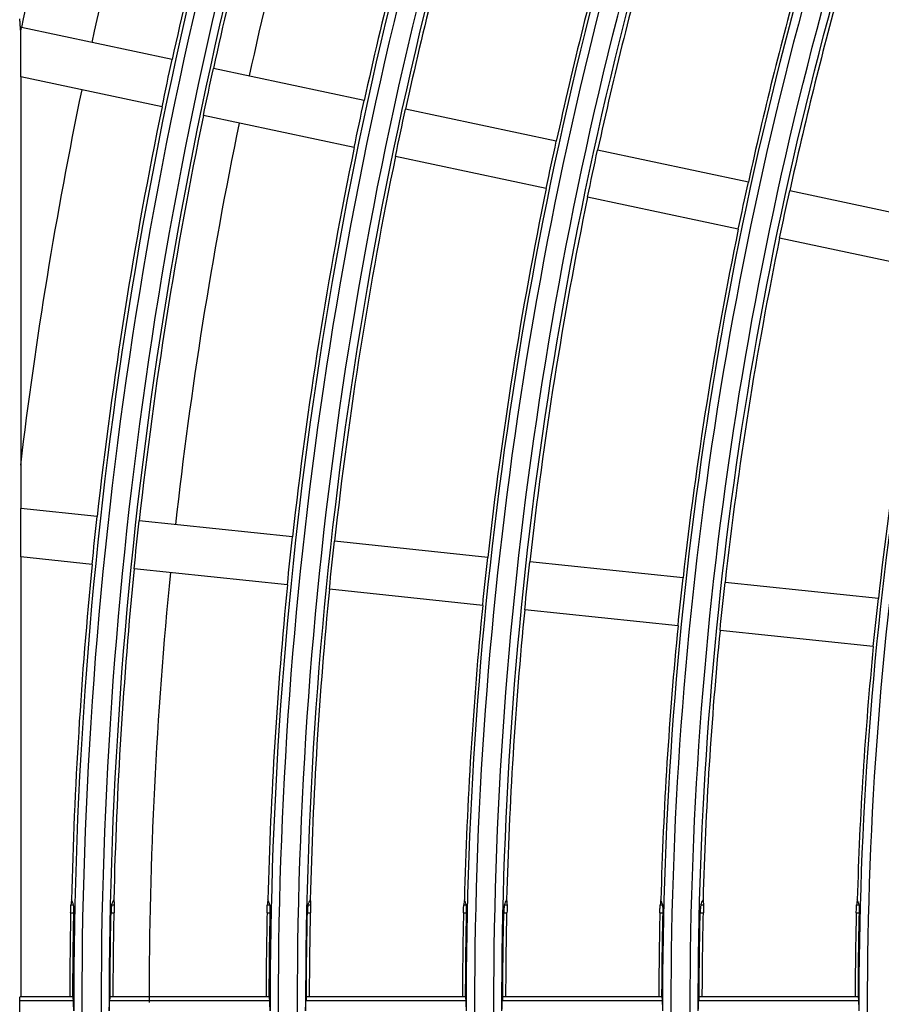
# Model space of a CAD drawing. Units: millimetres. Extents: x 6778 to 10002, y 9715 to 11992.
# Drawn here: x 6845 to 6899, y 11647 to 11709 of the extents above; entities that cross this region are included whole.
import ezdxf

# ---------------------------------------------------------------- set-up
doc = ezdxf.new("R2010")
doc.units = ezdxf.units.MM
doc.header["$LTSCALE"] = 1000

msp = doc.modelspace()

# ---------------------------------------------------------------- linework, layer by layer
at = {"color": 0, "linetype": 'Continuous'}
for p, q in [((6845.398, 11705.016), (6845.398, 11707.868)), ((6854.809, 11706.083), (6845.442, 11708.074)), ((6866.742, 11703.546), (6857.376, 11705.537)), ((6854.185, 11703.148), (6845.398, 11705.016)), ((6845.398, 11705.016), (6845.398, 11678.186)), ((6878.676, 11701.01), (6869.31, 11703)), ((6866.119, 11700.612), (6856.752, 11702.603)), ((6890.61, 11698.473), (6881.243, 11700.464)), ((6878.052, 11698.075), (6868.686, 11700.066)), ((6902.543, 11695.936), (6893.177, 11697.927)), ((6889.986, 11695.539), (6880.619, 11697.529)), ((6901.92, 11693.002), (6892.553, 11694.993)), ((6850.152, 11677.686), (6845.398, 11678.186)), ((6845.398, 11675.17), (6845.398, 11678.186)), ((6862.286, 11676.411), (6852.762, 11677.412)), ((6874.419, 11675.136), (6864.896, 11676.137)), ((6849.839, 11674.703), (6845.398, 11675.17)), ((6845.398, 11675.17), (6845.398, 11647.815)), ((6886.552, 11673.861), (6877.029, 11674.861)), ((6861.972, 11673.427), (6852.449, 11674.428)), ((6898.686, 11672.585), (6889.163, 11673.586)), ((6874.106, 11672.152), (6864.582, 11673.153)), ((6886.239, 11670.877), (6876.716, 11671.878)), ((6898.372, 11669.602), (6888.849, 11670.603)), ((6848.521, 11653.532), (6848.681, 11653.532)), ((6851.049, 11653.532), (6851.21, 11653.532)), ((6860.724, 11653.532), (6860.884, 11653.532)), ((6863.252, 11653.532), (6863.413, 11653.532)), ((6872.927, 11653.532), (6873.088, 11653.532)), ((6875.456, 11653.532), (6875.616, 11653.532)), ((6885.131, 11653.532), (6885.291, 11653.532)), ((6887.66, 11653.532), (6887.82, 11653.532)), ((6897.335, 11653.532), (6897.496, 11653.532)), ((6848.503, 11653.039), (6848.7, 11653.039)), ((6851.01, 11653.039), (6851.206, 11653.039)), ((6860.706, 11653.039), (6860.902, 11653.039)), ((6863.212, 11653.039), (6863.409, 11653.039)), ((6872.908, 11653.039), (6873.105, 11653.039)), ((6875.415, 11653.039), (6875.612, 11653.039)), ((6885.112, 11653.039), (6885.308, 11653.039)), ((6887.619, 11653.039), (6887.815, 11653.039)), ((6897.315, 11653.039), (6897.512, 11653.039)), ((6848.446, 11647.814), (6845.358, 11647.814)), ((6848.643, 11647.814), (6848.446, 11647.814)), ((6851.149, 11647.814), (6850.953, 11647.814)), ((6860.646, 11647.814), (6851.149, 11647.814)), ((6860.843, 11647.814), (6860.646, 11647.814)), ((6863.349, 11647.814), (6863.153, 11647.814)), ((6872.846, 11647.814), (6863.349, 11647.814)), ((6873.043, 11647.814), (6872.846, 11647.814)), ((6875.549, 11647.814), (6875.353, 11647.814)), ((6885.047, 11647.814), (6875.549, 11647.814)), ((6885.243, 11647.814), (6885.047, 11647.814)), ((6887.749, 11647.814), (6887.553, 11647.814)), ((6897.247, 11647.814), (6887.749, 11647.814)), ((6897.443, 11647.814), (6897.247, 11647.814)), ((6845.338, 11646.265), (6845.351, 11647.564)), ((6848.673, 11647.564), (6845.351, 11647.564)), ((6860.873, 11647.564), (6850.922, 11647.564)), ((6873.073, 11647.564), (6863.122, 11647.564)), ((6885.273, 11647.564), (6875.322, 11647.564)), ((6897.473, 11647.564), (6887.522, 11647.564))]:
    msp.add_line(p, q, dxfattribs=at)
for radius, start, end in [(274.7, 162.4081, 180.10508), (274.201, 162.3016, 180.3016), (272.999, 162.30293, 180.30293), (272.5, 162.41139, 180.10593), (262.5, 162.42707, 180.10996), (262.001, 162.31565, 180.31565), (284.488, 164.06168, 167.6979), (260.3, 162.43068, 180.11089), (249.801, 162.33106, 180.33106), (274.912, 164.13352, 167.68738), (272.288, 164.15409, 167.68436), (237.601, 162.34806, 180.34806), (262.712, 164.23265, 167.67286), (260.088, 164.25519, 167.66956), (225.401, 162.3669, 180.3669), (250.512, 164.34144, 167.65693), (247.888, 164.36624, 167.65329), (238.312, 164.46137, 167.63936), (235.688, 164.4888, 167.63535), (274.912, 168.31262, 173.68738), (272.288, 168.31564, 173.68436), (262.712, 168.32714, 173.67286), (260.088, 168.33044, 173.66956), (250.512, 168.34307, 173.65693), (247.888, 168.34671, 173.65329), (238.312, 168.36064, 173.63936), (235.688, 168.36465, 173.63535), (226.112, 168.3801, 173.6199), (274.912, 174.31262, 178.6667), (272.288, 174.31564, 178.65385), (262.712, 174.32714, 178.60478), (260.088, 174.33044, 178.59069), (250.512, 174.34307, 178.53681), (247.888, 174.34671, 178.52132), (238.312, 174.36064, 178.46189), (235.688, 174.36465, 178.44476), (226.112, 174.3801, 178.37888), (274.951, 178.83704, 179.92589), (262.751, 178.78303, 179.92244), (250.551, 178.72376, 179.91867), (238.351, 178.65843, 179.9145), (226.151, 178.58604, 179.90989)]:
    msp.add_arc((7123.398, 11647.459), radius, start, end, dxfattribs=at)
at = {"color": 0, "linetype": 'Continuous', "extrusion": (0, 0, -1)}
for radius, start, end in [(280, 12.3075, 17.09156), (270, 12.32024, 17.05771), (280, 6.85406, 11.69437), (270, 6.32038, 11.68202), (270, 0, 5.68215)]:
    msp.add_arc((-7123.398, 11647.458), radius, start, end, dxfattribs=at)
at = {"color": 0, "linetype": 'Continuous', "extrusion": (0, -6.12303e-17, -1)}
for radius, start, end in [(260.799, 359.6829, 17.6829), (238.1, 359.87877, 17.52917), (236.399, 359.65017, 17.65017), (235.9, 359.87764, 17.52478), (284.488, 12.25978, 12.3021), (272.288, 11.68436, 12.31564), (247.888, 11.65329, 12.34671), (238.312, 11.63936, 12.36064), (235.688, 11.63535, 12.36465), (274.912, 5.68738, 6.31262), (272.288, 5.68436, 6.31564), (260.088, 5.66956, 6.33044), (235.688, 5.63535, 6.36465), (226.112, 5.6199, 6.3801), (274.755, 0.07417, 1.16379), (272.445, 0.0748, 1.17366), (262.555, 0.07761, 1.21788), (260.245, 0.0783, 1.22869), (250.355, 0.0814, 1.27724), (248.045, 0.08215, 1.28913), (238.155, 0.08557, 1.34268), (235.845, 0.0864, 1.35583), (235.649, 0.08648, 1.35696), (225.955, 0.09019, 1.41519)]:
    msp.add_arc((-7123.398, 11647.459), radius, start, end, dxfattribs=at)
at = {"color": 0, "linetype": 'Continuous', "extrusion": (-2.40741e-35, -6.12303e-17, -1)}
for radius, start, end in [(250.3, 359.88468, 17.55212), (248.1, 359.88366, 17.54814), (225.9, 359.87222, 17.50374)]:
    msp.add_arc((-7123.398, 11647.459), radius, start, end, dxfattribs=at)
at = {"color": 0, "linetype": 'Continuous', "extrusion": (-4.81482e-35, -6.12303e-17, -1)}
msp.add_arc((-7123.398, 11647.459), 248.599, 359.66734, 17.66734, dxfattribs=at)
at = {"color": 0, "linetype": 'Continuous', "extrusion": (1.54074e-33, -6.12303e-17, -1)}
for radius, start, end in [(274.912, 11.68738, 12.31262), (262.712, 11.67286, 12.32714), (260.088, 11.66956, 12.33044), (250.512, 11.65693, 12.34307)]:
    msp.add_arc((-7123.398, 11647.459), radius, start, end, dxfattribs=at)
at = {"color": 0, "linetype": 'Continuous', "extrusion": (7.70372e-34, -6.12303e-17, -1)}
for radius, start, end in [(262.712, 5.67286, 6.32714), (247.888, 5.65329, 6.34671), (238.312, 5.63936, 6.36064)]:
    msp.add_arc((-7123.398, 11647.459), radius, start, end, dxfattribs=at)
at = {"color": 0, "linetype": 'Continuous', "extrusion": (-7.70372e-34, -6.12303e-17, -1)}
msp.add_arc((-7123.398, 11647.459), 250.512, 5.65693, 6.34307, dxfattribs=at)
at = {"color": 0, "linetype": 'Continuous', "extrusion": (1.20371e-35, -6.12303e-17, -1)}
for radius, start, end in [(272.249, 0.07485, 1.17451), (260.049, 0.07836, 1.22962)]:
    msp.add_arc((-7123.398, 11647.459), radius, start, end, dxfattribs=at)
at = {"color": 0, "linetype": 'Continuous', "extrusion": (-1.20371e-35, -6.12303e-17, -1)}
msp.add_arc((-7123.398, 11647.459), 247.849, 0.08222, 1.29016, dxfattribs=at)
at = {"color": 0, "linetype": 'Continuous', "extrusion": (0, 0, -1)}
msp.add_ellipse((6845.358, 11647.314), major_axis=(0, -0.5), ratio=0.017455, start_param=2.094395, end_param=3.141577, dxfattribs=at)
at = {"color": 0, "linetype": 'Continuous'}
for points in [[(6845.398, 11707.868), (6845.392, 11707.952), (6845.38, 11708.119), (6845.362, 11708.369), (6845.351, 11708.536), (6845.345, 11708.62)], [(6848.56, 11653.856), (6848.547, 11653.748), (6848.534, 11653.64), (6848.521, 11653.532)], [(6848.681, 11653.532), (6848.641, 11653.64), (6848.6, 11653.748), (6848.56, 11653.856)], [(6851.049, 11653.532), (6851.094, 11653.64), (6851.14, 11653.748), (6851.185, 11653.856)], [(6851.185, 11653.856), (6851.193, 11653.748), (6851.201, 11653.64), (6851.21, 11653.532)], [(6860.763, 11653.856), (6860.75, 11653.748), (6860.737, 11653.64), (6860.724, 11653.532)], [(6860.884, 11653.532), (6860.844, 11653.64), (6860.804, 11653.748), (6860.763, 11653.856)], [(6863.252, 11653.532), (6863.298, 11653.64), (6863.343, 11653.748), (6863.389, 11653.856)], [(6863.389, 11653.856), (6863.397, 11653.748), (6863.405, 11653.64), (6863.413, 11653.532)], [(6872.967, 11653.856), (6872.954, 11653.748), (6872.94, 11653.64), (6872.927, 11653.532)], [(6873.088, 11653.532), (6873.047, 11653.64), (6873.007, 11653.748), (6872.967, 11653.856)], [(6875.456, 11653.532), (6875.501, 11653.64), (6875.547, 11653.748), (6875.592, 11653.856)], [(6875.592, 11653.856), (6875.6, 11653.748), (6875.608, 11653.64), (6875.616, 11653.532)], [(6885.171, 11653.856), (6885.158, 11653.748), (6885.144, 11653.64), (6885.131, 11653.532)], [(6885.291, 11653.532), (6885.251, 11653.64), (6885.211, 11653.748), (6885.171, 11653.856)], [(6887.66, 11653.532), (6887.705, 11653.64), (6887.751, 11653.748), (6887.797, 11653.856)], [(6887.797, 11653.856), (6887.805, 11653.748), (6887.812, 11653.64), (6887.82, 11653.532)], [(6897.376, 11653.856), (6897.362, 11653.748), (6897.349, 11653.64), (6897.335, 11653.532)], [(6897.496, 11653.532), (6897.456, 11653.64), (6897.416, 11653.748), (6897.376, 11653.856)], [(6848.698, 11646.955), (6848.69, 11647.158), (6848.681, 11647.361), (6848.673, 11647.564)], [(6850.898, 11646.955), (6850.906, 11647.158), (6850.914, 11647.361), (6850.922, 11647.564)], [(6860.898, 11646.955), (6860.89, 11647.158), (6860.881, 11647.361), (6860.873, 11647.564)], [(6863.098, 11646.955), (6863.106, 11647.158), (6863.114, 11647.361), (6863.122, 11647.564)], [(6873.098, 11646.955), (6873.09, 11647.158), (6873.081, 11647.361), (6873.073, 11647.564)], [(6875.298, 11646.955), (6875.306, 11647.158), (6875.314, 11647.361), (6875.322, 11647.564)], [(6885.298, 11646.955), (6885.29, 11647.158), (6885.281, 11647.361), (6885.273, 11647.564)], [(6887.498, 11646.955), (6887.506, 11647.158), (6887.514, 11647.361), (6887.522, 11647.564)], [(6897.498, 11646.955), (6897.49, 11647.158), (6897.481, 11647.361), (6897.473, 11647.564)]]:
    msp.add_open_spline(points, degree=3, dxfattribs=at)
for points, knots in [([(6848.503, 11653.039), (6848.504, 11653.095), (6848.505, 11653.152), (6848.508, 11653.258), (6848.51, 11653.308), (6848.513, 11653.395), (6848.514, 11653.434), (6848.517, 11653.493), (6848.519, 11653.515), (6848.52, 11653.529), (6848.52, 11653.53), (6848.521, 11653.532)], [0, 0, 0, 0, 0.241741, 0.241741, 0.483478, 0.483478, 0.725266, 0.725266, 0.967066, 0.967066, 1, 1, 1, 1]), ([(6848.7, 11653.039), (6848.701, 11653.095), (6848.701, 11653.152), (6848.701, 11653.257), (6848.7, 11653.307), (6848.697, 11653.395), (6848.695, 11653.433), (6848.689, 11653.492), (6848.686, 11653.514), (6848.682, 11653.529), (6848.682, 11653.53), (6848.681, 11653.532)], [0, 0, 0, 0, 0.240972, 0.240972, 0.481943, 0.481943, 0.722948, 0.722948, 0.964353, 0.964353, 1, 1, 1, 1]), ([(6851.049, 11653.532), (6851.045, 11653.522), (6851.041, 11653.502), (6851.033, 11653.447), (6851.029, 11653.411), (6851.022, 11653.327), (6851.019, 11653.278), (6851.014, 11653.173), (6851.012, 11653.117), (6851.01, 11653.054), (6851.01, 11653.047), (6851.01, 11653.039)], [0, 0, 0, 0, 0.242499, 0.242499, 0.485009, 0.485009, 0.727324, 0.727324, 0.969052, 0.969052, 1, 1, 1, 1]), ([(6851.21, 11653.532), (6851.21, 11653.522), (6851.211, 11653.503), (6851.211, 11653.448), (6851.211, 11653.412), (6851.211, 11653.328), (6851.21, 11653.279), (6851.209, 11653.175), (6851.208, 11653.119), (6851.207, 11653.055), (6851.207, 11653.047), (6851.206, 11653.039)], [0, 0, 0, 0, 0.241611, 0.241611, 0.483224, 0.483224, 0.724819, 0.724819, 0.966447, 0.966447, 1, 1, 1, 1]), ([(6860.706, 11653.039), (6860.707, 11653.095), (6860.708, 11653.152), (6860.711, 11653.258), (6860.713, 11653.308), (6860.716, 11653.395), (6860.717, 11653.434), (6860.72, 11653.493), (6860.722, 11653.515), (6860.723, 11653.529), (6860.723, 11653.53), (6860.724, 11653.532)], [0, 0, 0, 0, 0.241748, 0.241748, 0.483492, 0.483492, 0.725288, 0.725288, 0.967092, 0.967092, 1, 1, 1, 1]), ([(6860.902, 11653.039), (6860.903, 11653.095), (6860.904, 11653.152), (6860.904, 11653.257), (6860.903, 11653.307), (6860.9, 11653.395), (6860.898, 11653.433), (6860.893, 11653.492), (6860.889, 11653.514), (6860.885, 11653.529), (6860.885, 11653.53), (6860.884, 11653.532)], [0, 0, 0, 0, 0.240973, 0.240973, 0.481947, 0.481947, 0.722942, 0.722942, 0.964328, 0.964328, 1, 1, 1, 1]), ([(6863.252, 11653.532), (6863.248, 11653.522), (6863.244, 11653.502), (6863.236, 11653.447), (6863.232, 11653.411), (6863.225, 11653.327), (6863.222, 11653.277), (6863.216, 11653.173), (6863.214, 11653.117), (6863.213, 11653.054), (6863.213, 11653.047), (6863.212, 11653.039)], [0, 0, 0, 0, 0.242507, 0.242507, 0.485024, 0.485024, 0.727355, 0.727355, 0.969103, 0.969103, 1, 1, 1, 1]), ([(6863.413, 11653.532), (6863.414, 11653.522), (6863.414, 11653.503), (6863.415, 11653.448), (6863.415, 11653.412), (6863.414, 11653.328), (6863.413, 11653.279), (6863.412, 11653.175), (6863.411, 11653.119), (6863.409, 11653.055), (6863.409, 11653.047), (6863.409, 11653.039)], [0, 0, 0, 0, 0.241603, 0.241603, 0.483207, 0.483207, 0.724796, 0.724796, 0.966423, 0.966423, 1, 1, 1, 1]), ([(6872.908, 11653.039), (6872.91, 11653.095), (6872.911, 11653.152), (6872.914, 11653.258), (6872.916, 11653.308), (6872.919, 11653.395), (6872.921, 11653.434), (6872.924, 11653.493), (6872.925, 11653.515), (6872.927, 11653.529), (6872.927, 11653.53), (6872.927, 11653.532)], [0, 0, 0, 0, 0.241756, 0.241756, 0.483508, 0.483508, 0.725312, 0.725312, 0.96712, 0.96712, 1, 1, 1, 1]), ([(6873.105, 11653.039), (6873.106, 11653.095), (6873.107, 11653.152), (6873.107, 11653.257), (6873.106, 11653.307), (6873.103, 11653.395), (6873.101, 11653.433), (6873.096, 11653.492), (6873.093, 11653.514), (6873.089, 11653.529), (6873.088, 11653.53), (6873.088, 11653.532)], [0, 0, 0, 0, 0.240975, 0.240975, 0.481951, 0.481951, 0.722936, 0.722936, 0.964301, 0.964301, 1, 1, 1, 1]), ([(6875.456, 11653.532), (6875.452, 11653.522), (6875.447, 11653.502), (6875.439, 11653.447), (6875.435, 11653.411), (6875.428, 11653.327), (6875.425, 11653.277), (6875.419, 11653.173), (6875.417, 11653.117), (6875.416, 11653.054), (6875.416, 11653.047), (6875.415, 11653.039)], [0, 0, 0, 0, 0.242515, 0.242515, 0.485039, 0.485039, 0.727389, 0.727389, 0.969158, 0.969158, 1, 1, 1, 1]), ([(6875.616, 11653.532), (6875.617, 11653.522), (6875.618, 11653.503), (6875.618, 11653.448), (6875.618, 11653.412), (6875.617, 11653.328), (6875.617, 11653.279), (6875.615, 11653.175), (6875.614, 11653.119), (6875.612, 11653.055), (6875.612, 11653.047), (6875.612, 11653.039)], [0, 0, 0, 0, 0.241593, 0.241593, 0.483188, 0.483188, 0.724769, 0.724769, 0.966396, 0.966396, 1, 1, 1, 1]), ([(6885.112, 11653.039), (6885.113, 11653.095), (6885.114, 11653.152), (6885.118, 11653.258), (6885.119, 11653.308), (6885.123, 11653.395), (6885.124, 11653.434), (6885.128, 11653.493), (6885.129, 11653.515), (6885.13, 11653.529), (6885.131, 11653.53), (6885.131, 11653.532)], [0, 0, 0, 0, 0.241765, 0.241765, 0.483526, 0.483526, 0.72534, 0.72534, 0.967153, 0.967153, 1, 1, 1, 1]), ([(6885.308, 11653.039), (6885.31, 11653.095), (6885.31, 11653.152), (6885.31, 11653.257), (6885.309, 11653.307), (6885.307, 11653.395), (6885.305, 11653.433), (6885.3, 11653.492), (6885.296, 11653.514), (6885.292, 11653.529), (6885.292, 11653.53), (6885.291, 11653.532)], [0, 0, 0, 0, 0.240977, 0.240977, 0.481957, 0.481957, 0.722931, 0.722931, 0.964272, 0.964272, 1, 1, 1, 1]), ([(6887.66, 11653.532), (6887.656, 11653.522), (6887.651, 11653.502), (6887.643, 11653.447), (6887.639, 11653.411), (6887.632, 11653.327), (6887.628, 11653.277), (6887.623, 11653.173), (6887.621, 11653.117), (6887.619, 11653.054), (6887.619, 11653.047), (6887.619, 11653.039)], [0, 0, 0, 0, 0.242524, 0.242524, 0.485056, 0.485056, 0.727426, 0.727426, 0.969219, 0.969219, 1, 1, 1, 1]), ([(6887.82, 11653.532), (6887.821, 11653.522), (6887.821, 11653.503), (6887.822, 11653.448), (6887.822, 11653.412), (6887.821, 11653.328), (6887.82, 11653.279), (6887.818, 11653.175), (6887.817, 11653.119), (6887.816, 11653.055), (6887.815, 11653.047), (6887.815, 11653.039)], [0, 0, 0, 0, 0.241582, 0.241582, 0.483166, 0.483166, 0.724739, 0.724739, 0.966366, 0.966366, 1, 1, 1, 1]), ([(6897.315, 11653.039), (6897.316, 11653.095), (6897.318, 11653.152), (6897.321, 11653.258), (6897.323, 11653.308), (6897.327, 11653.395), (6897.328, 11653.434), (6897.332, 11653.493), (6897.333, 11653.515), (6897.335, 11653.529), (6897.335, 11653.53), (6897.335, 11653.532)], [0, 0, 0, 0, 0.241776, 0.241776, 0.483547, 0.483547, 0.725372, 0.725372, 0.967191, 0.967191, 1, 1, 1, 1]), ([(6897.512, 11653.039), (6897.513, 11653.095), (6897.514, 11653.152), (6897.514, 11653.257), (6897.513, 11653.307), (6897.511, 11653.395), (6897.509, 11653.433), (6897.504, 11653.492), (6897.501, 11653.514), (6897.497, 11653.529), (6897.496, 11653.53), (6897.496, 11653.532)], [0, 0, 0, 0, 0.24098, 0.24098, 0.481964, 0.481964, 0.722926, 0.722926, 0.964241, 0.964241, 1, 1, 1, 1]), ([(6848.673, 11647.564), (6848.671, 11647.613), (6848.669, 11647.657), (6848.663, 11647.73), (6848.659, 11647.76), (6848.652, 11647.803), (6848.647, 11647.814), (6848.643, 11647.814)], [0, 0, 0, 0, 0.321774, 0.321774, 0.643511, 0.643511, 1, 1, 1, 1]), ([(6850.953, 11647.814), (6850.949, 11647.814), (6850.945, 11647.805), (6850.937, 11647.768), (6850.934, 11647.74), (6850.927, 11647.666), (6850.925, 11647.618), (6850.922, 11647.564)], [0, 0, 0, 0, 0.322775, 0.322775, 0.645571, 0.645571, 1, 1, 1, 1]), ([(6860.873, 11647.564), (6860.871, 11647.613), (6860.869, 11647.657), (6860.863, 11647.73), (6860.859, 11647.76), (6860.852, 11647.803), (6860.847, 11647.814), (6860.843, 11647.814)], [0, 0, 0, 0, 0.321774, 0.321774, 0.64351, 0.64351, 1, 1, 1, 1]), ([(6863.153, 11647.814), (6863.149, 11647.814), (6863.145, 11647.805), (6863.137, 11647.768), (6863.134, 11647.74), (6863.127, 11647.666), (6863.125, 11647.618), (6863.122, 11647.564)], [0, 0, 0, 0, 0.322775, 0.322775, 0.645572, 0.645572, 1, 1, 1, 1]), ([(6873.073, 11647.564), (6873.071, 11647.613), (6873.069, 11647.657), (6873.063, 11647.73), (6873.059, 11647.76), (6873.052, 11647.803), (6873.047, 11647.814), (6873.043, 11647.814)], [0, 0, 0, 0, 0.321774, 0.321774, 0.64351, 0.64351, 1, 1, 1, 1]), ([(6875.353, 11647.814), (6875.349, 11647.814), (6875.345, 11647.805), (6875.338, 11647.768), (6875.334, 11647.74), (6875.327, 11647.666), (6875.325, 11647.618), (6875.322, 11647.564)], [0, 0, 0, 0, 0.322776, 0.322776, 0.645573, 0.645573, 1, 1, 1, 1]), ([(6885.273, 11647.564), (6885.271, 11647.613), (6885.269, 11647.657), (6885.263, 11647.73), (6885.259, 11647.76), (6885.252, 11647.803), (6885.247, 11647.814), (6885.243, 11647.814)], [0, 0, 0, 0, 0.321774, 0.321774, 0.64351, 0.64351, 1, 1, 1, 1]), ([(6887.553, 11647.814), (6887.549, 11647.814), (6887.545, 11647.805), (6887.538, 11647.768), (6887.534, 11647.74), (6887.527, 11647.666), (6887.525, 11647.618), (6887.522, 11647.564)], [0, 0, 0, 0, 0.322777, 0.322777, 0.645575, 0.645575, 1, 1, 1, 1]), ([(6897.473, 11647.564), (6897.471, 11647.613), (6897.469, 11647.657), (6897.463, 11647.73), (6897.459, 11647.76), (6897.452, 11647.803), (6897.447, 11647.814), (6897.443, 11647.814)], [0, 0, 0, 0, 0.321773, 0.321773, 0.64351, 0.64351, 1, 1, 1, 1])]:
    msp.add_open_spline(points, degree=3, knots=knots, dxfattribs=at)

doc.saveas('drawing.dxf')
